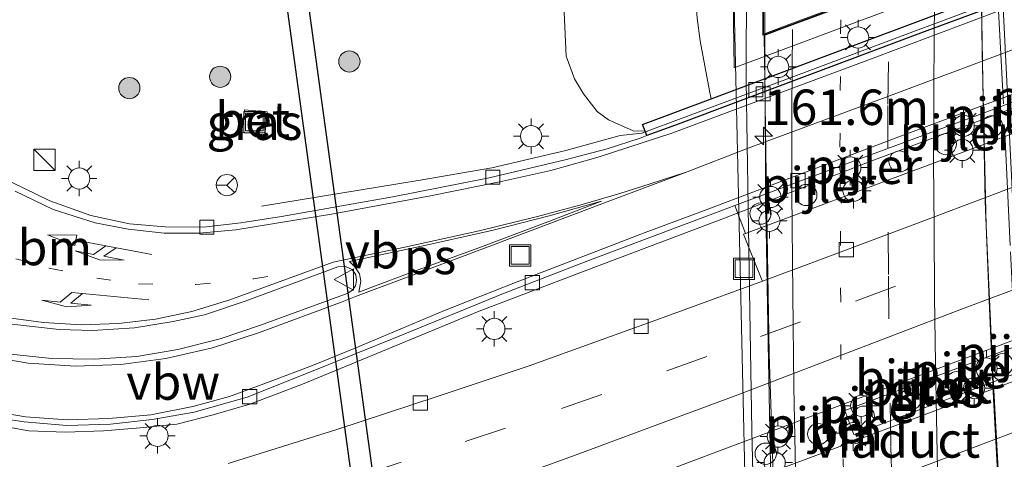
# Model space of a CAD drawing. Units: metres. Extents: x 155978 to 158207, y 381249 to 387503.
# Drawn here: x 157605 to 157675, y 383051 to 383082 of the extents above; entities that cross this region are included whole.
import ezdxf
from ezdxf.enums import TextEntityAlignment as Align

# ---------------------------------------------------------------- set-up
doc = ezdxf.new("R2010")
doc.units = ezdxf.units.M
for name, pattern in [('IE-TERREINAFSCHEIDING', [10, 8, -2]), ('VW-1-3_STREEP', [4, 1, -3]), ('VW-3-9_STREEP', [12, 3, -9])]:
    doc.linetypes.add(name, pattern=pattern)
doc.layers.get('0').update_dxf_attribs({"lineweight": 25})
for name, color, linetype, lineweight in [('B-ME-AM-KILOMETR-S-B2', 7, 'Continuous', 18), ('B-ME-BV-GELEIDECONSTRUCTIE-ANTIVERBLINDINGSSCHERM-L-B1', 213, 'BV-ANTIVERBLINDINGSSCHERM', 18), ('B-ME-BV-GELEIDECONSTRUCTIE-GELEIDERAIL-L-B1', 213, 'BV-GELEIDERAIL', 18), ('B-ME-BV-GELEIDECONSTRUCTIE-GELEIDERAIL-L-B2', 213, 'BV-GELEIDERAIL', 18), ('B-ME-GR-BOOM-S-B1', 93, 'Continuous', 18), ('B-ME-GW-TEENLIJN-L-B1', 93, 'Continuous', 18), ('B-ME-IE-GRASLAND-GV-B6', 93, 'Continuous', 18), ('B-ME-IE-INRICHTINGSELEMENT-S-B1', 253, 'Continuous', 18), ('B-ME-IE-MEUBILAIR_WEGMEUBILAIR-LICHTMAST-S-B1', 8, 'Continuous', 18), ('B-ME-IE-TERREINAFSCHEIDING-RASTERHEKWERK-L-B2', 8, 'IE-TERREINAFSCHEIDING', 18), ('B-ME-KW-LANDHOOFD-GV-B6', 173, 'Continuous', 18), ('B-ME-KW-PIJLER-S-B1', 173, 'Continuous', 18), ('B-ME-KW-SCHERM-L-B2', 8, 'Continuous', 18), ('B-ME-KW-VIADUCT-GV-B7', 173, 'Continuous', 18), ('B-ME-OB-BEKLEDING-GV-B6', 253, 'Continuous', 18), ('B-ME-VH-VERH_SOORT-BETON-OVERIG-GV-B6', 8, 'IE-TERREINAFSCHEIDING-NATUURLIJK-HOUTWAL', 18), ('B-ME-VH-VERH_SOORT-BITUMEN-GV-B6', 8, 'IE-TERREINAFSCHEIDING-NATUURLIJK-HOUTWAL', 18), ('B-ME-VH-VERH_SOORT-BITUMEN-GV-B7', 8, 'Continuous', 18), ('B-ME-VH-VERH_SOORT-KLINKERS-GV-B6', 8, 'IE-TERREINAFSCHEIDING-NATUURLIJK-HOUTWAL', 18), ('B-ME-VV-KOLK-S-B1', 8, 'Continuous', 18), ('B-ME-VV-KOLK-S-B2', 8, 'Continuous', 18), ('B-ME-VW-MARKERING-13STREEP-045-L-B1', 255, 'VW-1-3_STREEP', 18), ('B-ME-VW-MARKERING-13STREEP-045-L-B2', 255, 'VW-1-3_STREEP', 18), ('B-ME-VW-MARKERING-39STREEP-015-L-B1', 255, 'VW-3-9_STREEP', 18), ('B-ME-VW-MARKERING-39STREEP-015-L-B2', 255, 'VW-3-9_STREEP', 18), ('B-ME-VW-MARKERING-COMBILI750-S-B1', 255, 'Continuous', 18), ('B-ME-VW-MARKERING-PIJLLI750-S-B1', 7, 'Continuous', 18), ('B-ME-VW-MARKERING-STREEP-015-L-B1', 7, 'Continuous', 18), ('B-ME-VW-MARKERING-STREEP-015-L-B2', 7, 'Continuous', 18), ('B-ME-VW-MARKERING-VLAKMARK-GV-B6', 7, 'Continuous', 18), ('B-ME-VW-MEUBILAIR_WEGMEUBILAIR-RONA-S-B1', 8, 'Continuous', 18), ('B-ME-VW-MEUBILAIR_WEGMEUBILAIR-VERKEERSBORD-S-B1', 8, 'Continuous', 18)]:
    doc.layers.add(name, color=color, linetype=linetype, lineweight=lineweight)
doc.layers.add('B-ME-GC-DAMWAND-GV-B6', color=10, linetype='Continuous')
doc.layers.add('B-ME-KW-DUIKER-GV-B6', color=10, linetype='Continuous')
doc.styles.add('NLCS-ISO', font='NLCS-ISO.TTF')
doc.linetypes.add('BV-ANTIVERBLINDINGSSCHERM', pattern='A,2,-1,[22,NLCS.SHX,S=1,R=0,X=0,Y=0],-1', length=4)
doc.linetypes.add('BV-GELEIDERAIL', pattern='A,10,-3,[108,NLCS.SHX,S=1,R=0,X=0,Y=0],-3', length=16)
doc.linetypes.add('IE-TERREINAFSCHEIDING-NATUURLIJK-HOUTWAL', pattern='A,7,-1.5,[67,NLCS.SHX,S=0.75,R=45,X=0,Y=0],-1.5,7,-1.5,[70,NLCS.SHX,S=0.75,R=0,X=0,Y=0],-1.5', length=20)

# ---------------------------------------------------------------- blocks, each defined once
blk = doc.blocks.new('dtb')
blk.add_circle((0, 0), 0.75)
blk = doc.blocks.new('hecto')
for p, q in [((0, 0.625), (-0.625, 0)), ((0, -0.625), (0, 0.625)), ((-0.625, 0), (0.625, 0)), ((0.625, 0), (0, -0.625))]:
    blk.add_line(p, q)
blk = doc.blocks.new('pijll')
for p, q in [((5.7, 1.05, 0.1), (4, 0.75, 0.1)), ((4, 0.75, 0.1), (5.45, 0.75, 0.1)), ((5.45, 0.75, 0.1), (4.7, 0, 0.1)), ((6.2, 0.75, 0.1), (5.45, 0, 0.1)), ((7.5, 0.75, 0.1), (5.7, 1.05, 0.1)), ((7.5, 0.75, 0.1), (6.2, 0.75, 0.1)), ((0, 0, 0.1), (5.45, 0, 0.1))]:
    blk.add_line(p, q)
blk = doc.blocks.new('pijlcl')
for p, q in [((3.553, 1.05, 0.1), (1.853, 0.75, 0.1)), ((1.853, 0.75, 0.1), (3.303, 0.75, 0.1)), ((3.303, 0.75, 0.1), (2.553, 0, 0.1)), ((4.053, 0.75, 0.1), (3.303, 0, 0.1)), ((5.353, 0.75, 0.1), (3.553, 1.05, 0.1)), ((5.353, 0.75, 0.1), (4.053, 0.75, 0.1)), ((0, 0, 0.1), (5.45, 0, 0.1)), ((5.45, 0.375, 0.1), (5.45, -0.375, 0.1)), ((7.5, 0, 0.1), (5.45, 0.375, 0.1)), ((5.45, -0.375, 0.1), (7.5, 0, 0.1))]:
    blk.add_line(p, q)
blk = doc.blocks.new('boom')
h = blk.add_hatch(color=256)
edge = h.paths.add_edge_path()
edge.add_arc((0, 0), 0.75, 0, 360)
blk.add_circle((0, 0), 0.75)
blk = doc.blocks.new('kast')
blk.add_line((-0.75, -0.75), (0.75, 0.75))
blk.add_lwpolyline([(-0.75, 0.75), (0.75, 0.75), (0.75, -0.75), (-0.75, -0.75)], close=True)
blk = doc.blocks.new('lantaarnpaal')
for p, q in [((-0.884, 0.884), (-0.53, 0.53)), ((0, 0.75), (0, 1.25)), ((0.53, 0.53), (0.884, 0.884)), ((-0.75, 0), (-1.25, 0)), ((0.75, 0), (1.25, 0)), ((-0.53, -0.53), (-0.884, -0.884)), ((0.53, -0.53), (0.884, -0.884)), ((0, -0.75), (0, -1.25))]:
    blk.add_line(p, q)
blk.add_circle((0, 0), 0.75)
blk = doc.blocks.new('kolk')
blk.add_lwpolyline([(-0.5, -0.5), (0.5, -0.5), (0.5, 0.5), (-0.5, 0.5)], close=True)
blk = doc.blocks.new('put')
for p, q in [((0.75, 0.75), (-0.75, 0.75)), ((-0.75, 0.75), (-0.75, -0.75)), ((0.75, -0.75), (0.75, 0.75)), ((-0.75, -0.75), (0.75, -0.75))]:
    blk.add_line(p, q)
blk.add_lwpolyline([(-0.625, 0.625), (0.625, 0.625), (0.625, -0.625), (-0.625, -0.625)], close=True)
blk = doc.blocks.new('verkeersbord')
for p, q in [((0, 0.75), (-0.75, -0.625)), ((0.75, -0.625), (0, 0.75)), ((-0.75, -0.625), (0.75, -0.625))]:
    blk.add_line(p, q)
blk = doc.blocks.new('wegwijzer')
for q in [(0, 0.75), (-0.53, -0.53), (0.53, -0.53)]:
    blk.add_line((0, 0), q)
blk.add_circle((0, 0), 0.75)

msp = doc.modelspace()

# ---------------------------------------------------------------- linework, layer by layer
at = {"layer": 'B-ME-BV-GELEIDECONSTRUCTIE-ANTIVERBLINDINGSSCHERM-L-B1'}
msp.add_polyline3d([(157655.134, 383068.489, 18.775), (157645.239, 383064.743, 18.914), (157637.705, 383061.892, 19.133), (157630.327, 383058.827, 19.325), (157625.348, 383056.771, 19.424), (157621.65, 383055.355, 19.492), (157619.063, 383054.613, 19.53), (157616.479, 383053.965, 19.559), (157613.899, 383053.689, 19.599), (157611.312, 383053.472, 19.639), (157608.615, 383053.383, 19.693), (157606.056, 383053.474, 19.722), (157603.301, 383053.968, 19.754), (157599.469, 383054.699, 19.811), (157596.9, 383055.553, 19.851), (157594.467, 383056.549, 19.857), (157591.005, 383058.287, 19.892)], dxfattribs=at)
at = {"layer": 'B-ME-BV-GELEIDECONSTRUCTIE-GELEIDERAIL-L-B1'}
for points in [[(157658.226, 383168.069, 24.302), (157658.239, 383155.568, 24.919), (157658.171, 383144.86, 25.424), (157658.059, 383132.885, 25.616), (157657.953, 383120.783, 25.647), (157657.852, 383110.225, 25.748), (157657.859, 383099.546, 25.766), (157657.964, 383088.922, 25.887), (157657.986, 383081.461, 25.968)], [(157753.933, 383113.676, 19.153), (157743.394, 383109.714, 18.938), (157741.493, 383109.006, 18.892), (157734.909, 383106.54, 18.796), (157725.517, 383103.027, 18.702), (157716.513, 383099.663, 18.605), (157706.961, 383096.067, 18.508), (157697.587, 383092.55, 18.434), (157688.062, 383088.967, 18.408), (157678.546, 383085.424, 18.451), (157668.608, 383081.713, 18.525), (157660.015, 383078.49, 18.649), (157651.314, 383075.233, 18.777), (157649.2961, 383074.4893, 18.8248)], [(157655.134, 383068.489, 18.775), (157665.5317, 383072.5475, 18.7032), (157674.9467, 383076.0415, 18.5702), (157684.4307, 383079.5875, 18.5112), (157694.0237, 383083.2015, 18.4872), (157704.0167, 383086.9355, 18.5142), (157714.1047, 383090.7275, 18.6122), (157723.5957, 383094.2845, 18.7072), (157733.2897, 383097.8855, 18.8182), (157743.542, 383101.772, 18.929)], [(157649.2961, 383074.4893, 18.8248), (157647.761, 383074.316, 18.883), (157643.931, 383073.264, 19.031), (157638.705, 383072.039, 19.085), (157633.517, 383071.14, 19.041), (157622.458, 383069.341, 18.847)]]:
    msp.add_polyline3d(points, dxfattribs=at)
at = {"layer": 'B-ME-BV-GELEIDECONSTRUCTIE-GELEIDERAIL-L-B2'}
for points in [[(157673.204, 383092.406, 25.14), (157673.207, 383089.288, 25.161), (157673.257, 383083.815, 25.167), (157673.377, 383076.801, 25.152), (157673.528, 383069.694, 25.177), (157673.808, 383062.686, 25.181), (157674.111, 383055.747, 25.209), (157674.472, 383049.289, 25.212), (157674.911, 383042.302, 25.241), (157675.507, 383034.483, 25.257), (157676.408, 383024.415, 25.283)], [(157659.666, 383016.508, 26.214), (157659.107, 383027.807, 26.195), (157658.816, 383035.64, 26.159), (157658.608, 383042.837, 26.089), (157658.376, 383051.126, 26.049), (157658.215, 383059.617, 26.02), (157658.051, 383069.068, 26.001), (157657.98, 383079.668, 25.993), (157657.986, 383081.461, 25.968)]]:
    msp.add_polyline3d(points, dxfattribs=at)
at = {"layer": 'B-ME-GC-DAMWAND-GV-B6'}
msp.add_polyline3d([(157750.953, 383112.268, 18.387), (157746.153, 383110.462, 18.307), (157743.76, 383109.539, 18.264), (157741.859, 383108.831, 18.218), (157735.275, 383106.365, 18.122), (157725.883, 383102.852, 18.028), (157716.879, 383099.488, 17.931), (157707.327, 383095.892, 17.834), (157697.953, 383092.375, 17.76), (157688.428, 383088.792, 17.734), (157678.912, 383085.249, 17.777), (157668.974, 383081.538, 17.851), (157660.381, 383078.315, 17.975), (157651.68, 383075.058, 18.103), (157649.6621, 383074.3143, 18.1508), (157649.533, 383074.639, 18.451), (157649.357, 383075.108, 18.918), (157654.189, 383076.918, 20.179), (157746.794, 383111.622, 20.109), (157753.199, 383114.023, 19.918), (157753.577, 383114.164, 19.453), (157753.753, 383113.696, 18.841), (157753.8708, 383113.3951, 18.4527), (157750.953, 383112.268, 18.387)], dxfattribs=at)
at = {"layer": 'B-ME-GW-TEENLIJN-L-B1'}
msp.add_polyline3d([(157649.533, 383074.639, 18.451), (157648.679, 383074.654, 18.449), (157646.939, 383075.427, 18.417), (157646.139, 383076.03, 18.544), (157645.177, 383077.265, 18.677), (157644.542, 383078.328, 18.912), (157643.963, 383079.927, 19.085), (157643.799, 383083.516, 19.149), (157643.714, 383087.722, 19.409), (157643.995, 383093.25, 19.518), (157644.776, 383100.079, 19.681), (157644.856, 383102.987, 19.673), (157644.618, 383104.708, 19.705), (157643.547, 383110.653, 19.726), (157643.103, 383116.894, 19.747), (157643.182, 383122.759, 19.745), (157643.417, 383131.615, 19.726), (157643.745, 383141.941, 19.747), (157643.94, 383152.287, 19.742), (157644.379, 383163.683, 19.694), (157644.285, 383170.419, 19.625), (157644.047, 383175.63, 19.699), (157643.853, 383178.712, 19.636), (157643.333, 383187.187, 19.638)], dxfattribs=at)
at = {"layer": 'B-ME-IE-GRASLAND-GV-B6'}
for points in [[(157643.799, 383083.516, 19.149), (157643.963, 383079.927, 19.085), (157644.542, 383078.328, 18.912), (157645.177, 383077.265, 18.677), (157646.139, 383076.03, 18.544), (157646.939, 383075.427, 18.417), (157648.679, 383074.654, 18.449), (157649.533, 383074.639, 18.451), (157649.6621, 383074.3143, 18.1508), (157649.189, 383074.14, 18.162), (157646.861, 383073.373, 18.244), (157643.891, 383072.608, 18.348), (157638.539, 383071.341, 18.514), (157631.732, 383070.005, 18.642), (157623.876, 383068.608, 18.785), (157621.016, 383068.173, 18.817), (157618.371, 383067.857, 18.84), (157615.675, 383067.873, 18.883), (157613.16, 383068.099, 18.914), (157610.411, 383068.687, 18.94), (157607.537, 383069.707, 19.004), (157604.881, 383071.013, 19.054)], [(157653.216, 383082.61, 23.513), (157653.414, 383081.003, 22.607), (157654.081, 383077.487, 20.384), (157654.189, 383076.918, 20.179), (157649.357, 383075.108, 18.918), (157649.533, 383074.639, 18.451), (157648.679, 383074.654, 18.449), (157646.939, 383075.427, 18.417), (157646.139, 383076.03, 18.544), (157645.177, 383077.265, 18.677), (157644.542, 383078.328, 18.912), (157643.963, 383079.927, 19.085), (157643.799, 383083.516, 19.149)], [(157621.262, 383076.142, 18.984), (157621.076, 383074.551, 18.993), (157622.689, 383074.381, 18.97), (157622.861, 383075.995, 18.988), (157621.262, 383076.142, 18.984)], [(157602.386, 383054.608, 19.115), (157605.721, 383054.112, 19.072), (157608.734, 383053.852, 19.02), (157611.81, 383053.958, 18.972), (157614.757, 383054.28, 18.933), (157617.707, 383054.804, 18.879), (157621.448, 383055.852, 18.84), (157625.63, 383057.533, 18.76), (157632.173, 383060.154, 18.632), (157639.534, 383063.182, 18.429), (157645.488, 383065.491, 18.285), (157652.041, 383067.949, 18.138), (157654.873, 383069.003, 18.098), (157655.8598, 383069.373, 18.0828), (157656.6048, 383067.4093, 18.3608), (157656.468, 383067.3584, 18.359), (157657.721, 383064.253, 18.24), (157657.8051, 383064.0515, 18.1271), (157652.289, 383062.018, 18.295), (157650.556, 383061.384, 18.344), (157641.352, 383058.072, 18.661), (157634.848, 383055.896, 18.846), (157627.702, 383053.546, 19.02), (157620.102, 383051.172, 19.173)], [(157604.642, 383061.038, 19.241), (157608.181, 383060.643, 19.193), (157610.536, 383060.565, 19.164), (157613.491, 383060.749, 19.112), (157616.224, 383061.194, 19.061), (157618.437, 383061.678, 19.033), (157621.32, 383062.635, 19.003), (157627.844, 383065.054, 18.841), (157628.393, 383065.091, 18.828), (157628.859, 383064.866, 18.808), (157629.118, 383064.495, 18.804), (157629.164, 383064.096, 18.805), (157629.091, 383063.721, 18.807), (157628.889, 383063.407, 18.803), (157628.513, 383063.174, 18.812), (157622.384, 383060.942, 18.914), (157619.54, 383059.982, 18.968), (157616.567, 383059.23, 19.015), (157613.661, 383058.739, 19.071), (157610.65, 383058.542, 19.099), (157607.642, 383058.584, 19.154), (157604.782, 383058.897, 19.212)], [(157689.836, 383062.349, 17.798), (157655.808, 383049.581, 18.577), (157653.174, 383048.598, 18.641), (157645.134, 383045.542, 18.882), (157636.857, 383042.503, 19.127), (157629.871, 383039.886, 19.263), (157621.569, 383036.79, 19.409), (157613.98, 383033.95, 19.503), (157607.697, 383031.49, 19.586), (157606.867, 383033.975, 19.64), (157607.654, 383034.26, 19.626), (157613.995, 383036.668, 19.372), (157620.981, 383039.285, 19.329), (157627.392, 383041.695, 19.245), (157634.048, 383044.228, 19.141), (157640.212, 383046.557, 19.021), (157645.916, 383048.731, 18.84), (157666.896, 383056.628, 18.174), (157683.908, 383063.025, 17.863)], [(157675.902, 383059.533, 18.259), (157663.618, 383054.908, 18.259), (157664.252, 383053.224, 18.259), (157676.536, 383057.848, 18.248), (157675.902, 383059.533, 18.259)]]:
    msp.add_polyline3d(points, dxfattribs=at)
at = {"layer": 'B-ME-IE-TERREINAFSCHEIDING-RASTERHEKWERK-L-B2'}
msp.add_polyline3d([(157677.47, 383024.447, 24.68), (157677.036, 383031.918, 24.699), (157676.633, 383039.586, 24.657), (157676.144, 383049.141, 24.604), (157675.721, 383058.127, 24.586), (157675.296, 383066.567, 24.582), (157674.795, 383076.974, 24.548), (157674.236, 383087.752, 24.556), (157674.013, 383092.351, 24.509)], dxfattribs=at)
at = {"layer": 'B-ME-KW-DUIKER-GV-B6'}
msp.add_polyline3d([(157639.7479, 382970.5431, 17.48), (157623.6809, 383087.7441, 17.345), (157625.1671, 383087.9479, 17.345), (157641.2341, 382970.7469, 17.48), (157639.7479, 382970.5431, 17.48)], dxfattribs=at)
at = {"layer": 'B-ME-KW-LANDHOOFD-GV-B6'}
msp.add_polyline3d([(157674.757, 383086.207, 21.091), (157655.813, 383079.105, 21.09), (157655.712, 383085.622, 24.671), (157656.205, 383085.644, 24.807), (157657.007, 383085.681, 24.806), (157657.869, 383085.72, 25.17), (157657.895, 383081.48, 25.215), (157659.943, 383082.243, 25.093), (157663.124, 383083.428, 24.931), (157663.337, 383083.507, 24.938), (157666.352, 383084.63, 24.78), (157666.76, 383084.782, 24.769), (157669.564, 383085.826, 24.597), (157670.011, 383085.992, 24.608), (157672.285, 383086.839, 24.51), (157673.177, 383087.172, 24.448), (157673.062, 383092.454, 24.465), (157674.358, 383092.471, 24.305), (157674.757, 383086.207, 21.091)], dxfattribs=at)
at = {"layer": 'B-ME-KW-SCHERM-L-B2'}
msp.add_polyline3d([(157658.493, 383016.522, 29.09), (157658.231, 383020.569, 29.248), (157657.984, 383025.691, 29.286), (157657.496, 383037.555, 29.277), (157657.275, 383044.462, 29.266), (157657.06, 383053.54, 29.253), (157656.918, 383061.928, 29.226), (157656.796, 383069.263, 29.177), (157656.668, 383078.212, 29.157), (157656.676, 383085.554, 29.098)], dxfattribs=at)
at = {"layer": 'B-ME-KW-VIADUCT-GV-B7'}
msp.add_polyline3d([(157675.9, 383028.923, 24.637), (157659.389, 383022.684, 25.46), (157659.712, 383016.511, 25.431), (157657.336, 383016.375, 24.85), (157655.761, 383085.588, 24.642), (157657.82, 383085.674, 25.171), (157657.846, 383081.408, 25.216), (157673.227, 383087.137, 24.447), (157673.112, 383092.404, 24.459), (157674.359, 383092.421, 24.305), (157677.723, 383024.431, 24.629), (157676.278, 383024.413, 24.64), (157675.9, 383028.923, 24.637)], dxfattribs=at)
at = {"layer": 'B-ME-OB-BEKLEDING-GV-B6'}
msp.add_polyline3d([(157718.8871, 383101.1638, 20.1301), (157654.189, 383076.918, 20.179), (157654.081, 383077.487, 20.384), (157653.414, 383081.003, 22.607), (157653.216, 383082.61, 23.513), (157652.914, 383086.163, 24.33), (157655.708, 383086.318, 24.717), (157655.712, 383085.622, 24.671), (157655.813, 383079.105, 21.09), (157674.757, 383086.207, 21.091), (157674.358, 383092.471, 24.305), (157678.522, 383093.998, 24.414)], dxfattribs=at)
at = {"layer": 'B-ME-VH-VERH_SOORT-BETON-OVERIG-GV-B6'}
for points in [[(157742.2413, 383101.7365, 18.1798), (157742.9872, 383099.7642, 18.621), (157740.652, 383098.895, 18.643), (157732.162, 383095.714, 18.547), (157722.132, 383091.957, 18.313), (157713.015, 383088.535, 18.167), (157704.207, 383085.239, 18.068), (157694.661, 383081.657, 18.033), (157685.215, 383078.129, 18.059), (157675.624, 383074.524, 18.151), (157666.357, 383071.051, 18.341), (157659.319, 383068.42, 18.396), (157656.6048, 383067.4093, 18.3608), (157655.8598, 383069.373, 18.0828), (157664.231, 383072.512, 17.954), (157673.646, 383076.006, 17.821), (157683.13, 383079.552, 17.762), (157692.723, 383083.166, 17.738), (157702.716, 383086.9, 17.765), (157712.804, 383090.692, 17.863), (157722.295, 383094.249, 17.958), (157731.989, 383097.85, 18.069), (157742.2413, 383101.7365, 18.1798)], [(157621.262, 383076.142, 18.984), (157622.861, 383075.995, 18.988), (157622.689, 383074.381, 18.97), (157621.076, 383074.551, 18.993), (157621.262, 383076.142, 18.984)], [(157676.536, 383057.848, 18.248), (157664.252, 383053.224, 18.259), (157663.618, 383054.908, 18.259), (157675.902, 383059.533, 18.259), (157676.536, 383057.848, 18.248)]]:
    msp.add_polyline3d(points, dxfattribs=at)
at = {"layer": 'B-ME-VH-VERH_SOORT-BITUMEN-GV-B6'}
for points in [[(157674.963, 383120.898, 24.241), (157674.399, 383112.791, 24.289), (157673.603, 383103.671, 24.406), (157673.255, 383098.764, 24.399), (157673.038, 383092.833, 24.432), (157673.062, 383092.454, 24.465), (157673.177, 383087.172, 24.448), (157672.285, 383086.839, 24.51), (157670.011, 383085.992, 24.608), (157669.564, 383085.826, 24.597), (157666.76, 383084.782, 24.769), (157666.352, 383084.63, 24.78), (157663.337, 383083.507, 24.938), (157663.124, 383083.428, 24.931), (157659.943, 383082.243, 25.093), (157657.895, 383081.48, 25.215), (157657.869, 383085.72, 25.17), (157658.147, 383085.733, 25.14), (157658.3, 383091.856, 25.099), (157658.608, 383097.931, 25.052), (157659.105, 383104.767, 25.016), (157659.167, 383110.427, 24.987), (157659.124, 383117.168, 25.052), (157659.393, 383124.091, 25.023)], [(157604.881, 383071.013, 19.054), (157607.537, 383069.707, 19.004), (157610.411, 383068.687, 18.94), (157613.16, 383068.099, 18.914), (157615.675, 383067.873, 18.883), (157618.371, 383067.857, 18.84), (157621.016, 383068.173, 18.817), (157623.876, 383068.608, 18.785), (157631.732, 383070.005, 18.642), (157638.539, 383071.341, 18.514), (157643.891, 383072.608, 18.348), (157646.861, 383073.373, 18.244), (157649.189, 383074.14, 18.162), (157649.6621, 383074.3143, 18.1508), (157651.68, 383075.058, 18.103), (157660.381, 383078.315, 17.975), (157668.974, 383081.538, 17.851), (157678.912, 383085.249, 17.777)], [(157683.13, 383079.552, 17.762), (157673.646, 383076.006, 17.821), (157664.231, 383072.512, 17.954), (157655.8598, 383069.373, 18.0828), (157654.873, 383069.003, 18.098), (157652.041, 383067.949, 18.138), (157645.488, 383065.491, 18.285), (157639.534, 383063.182, 18.429), (157632.173, 383060.154, 18.632), (157625.63, 383057.533, 18.76), (157621.448, 383055.852, 18.84), (157617.707, 383054.804, 18.879), (157614.757, 383054.28, 18.933), (157611.81, 383053.958, 18.972), (157608.734, 383053.852, 19.02), (157605.721, 383054.112, 19.072), (157602.386, 383054.608, 19.115)], [(157620.102, 383051.172, 19.173), (157627.702, 383053.546, 19.02), (157634.848, 383055.896, 18.846), (157641.352, 383058.072, 18.661), (157650.556, 383061.384, 18.344), (157652.289, 383062.018, 18.295), (157657.8051, 383064.0515, 18.1271), (157662.624, 383065.841, 17.993), (157668.641, 383068.1, 17.854), (157674.114, 383070.168, 17.725), (157679.6, 383072.234, 17.641)], [(157604.782, 383058.897, 19.212), (157607.642, 383058.584, 19.154), (157610.65, 383058.542, 19.099), (157613.661, 383058.739, 19.071), (157616.567, 383059.23, 19.015), (157619.54, 383059.982, 18.968), (157622.384, 383060.942, 18.914), (157628.513, 383063.174, 18.812), (157628.889, 383063.407, 18.803), (157629.091, 383063.721, 18.807), (157629.164, 383064.096, 18.805), (157629.118, 383064.495, 18.804), (157628.859, 383064.866, 18.808), (157628.393, 383065.091, 18.828), (157627.844, 383065.054, 18.841), (157621.32, 383062.635, 19.003), (157618.437, 383061.678, 19.033), (157616.224, 383061.194, 19.061), (157613.491, 383060.749, 19.112), (157610.536, 383060.565, 19.164), (157608.181, 383060.643, 19.193), (157604.642, 383061.038, 19.241)], [(157683.908, 383063.025, 17.863), (157666.896, 383056.628, 18.174), (157645.916, 383048.731, 18.84)], [(157526.542, 382998.939, 19.796), (157531.3, 383001.31, 19.78), (157537.004, 383003.925, 19.771), (157543.565, 383006.718, 19.788), (157549.268, 383009.068, 19.782), (157556.478, 383011.96, 19.792), (157563.706, 383014.784, 19.792), (157567.187, 383016.058, 19.81), (157573.046, 383018.148, 19.759), (157579.499, 383020.527, 19.764), (157586.436, 383023.228, 19.769), (157592.969, 383025.78, 19.762), (157601.381, 383029.14, 19.67), (157607.697, 383031.49, 19.586), (157613.98, 383033.95, 19.503), (157621.569, 383036.79, 19.409), (157629.871, 383039.886, 19.263), (157636.857, 383042.503, 19.127), (157645.134, 383045.542, 18.882), (157653.174, 383048.598, 18.641), (157655.808, 383049.581, 18.577), (157689.836, 383062.349, 17.798)]]:
    msp.add_polyline3d(points, dxfattribs=at)
at = {"layer": 'B-ME-VH-VERH_SOORT-BITUMEN-GV-B7'}
msp.add_polyline3d([(157658.598, 383049.775, 25.332), (157658.289, 383058.9, 25.319), (157658.083, 383071.599, 25.282), (157657.93, 383081.387, 25.215), (157659.942, 383082.136, 25.094), (157663.125, 383083.321, 24.932), (157663.336, 383083.4, 24.939), (157666.353, 383084.523, 24.78), (157666.759, 383084.674, 24.77), (157669.564, 383085.719, 24.597), (157670.009, 383085.885, 24.606), (157673.212, 383087.078, 24.448), (157673.313, 383080.182, 24.438), (157673.605, 383067.94, 24.475), (157674.054, 383058.103, 24.518), (157674.461, 383050.342, 24.534)], dxfattribs=at)
at = {"layer": 'B-ME-VH-VERH_SOORT-KLINKERS-GV-B6'}
for points in [[(157657.8051, 383064.0515, 18.1271), (157657.721, 383064.253, 18.24), (157656.468, 383067.3584, 18.359), (157656.6048, 383067.4093, 18.3608), (157659.319, 383068.42, 18.396), (157666.357, 383071.051, 18.341), (157675.624, 383074.524, 18.151)], [(157679.6, 383072.234, 17.641), (157674.114, 383070.168, 17.725), (157668.641, 383068.1, 17.854), (157662.624, 383065.841, 17.993), (157657.8051, 383064.0515, 18.1271)]]:
    msp.add_polyline3d(points, dxfattribs=at)
at = {"layer": 'B-ME-VW-MARKERING-13STREEP-045-L-B1'}
msp.add_polyline3d([(157595.6105, 383071.8, 19.2745), (157596.334, 383071.082, 19.27), (157598.654, 383069.104, 19.214), (157601.025, 383067.448, 19.178), (157603.033, 383066.481, 19.154), (157605.13, 383065.622, 19.114), (157607.464, 383064.967, 19.083), (157610.839, 383064.262, 19.049), (157613.793, 383063.85, 19.001), (157617.862, 383063.814, 18.93), (157621.915, 383064.213, 18.88), (157622.935, 383064.3675, 18.8595)], dxfattribs=at)
at = {"layer": 'B-ME-VW-MARKERING-13STREEP-045-L-B2'}
msp.add_polyline3d([(157664.45, 383024.65, 25.219), (157664.09, 383033.373, 25.228), (157663.633, 383046.509, 25.154), (157663.349, 383058.568, 25.08), (157663.281, 383073.493, 25.011), (157663.336, 383083.4, 24.939)], dxfattribs=at)
at = {"layer": 'B-ME-VW-MARKERING-39STREEP-015-L-B1'}
for points in [[(157743.043, 383092.497, 18.343), (157728.956, 383086.976, 18.006), (157712.316, 383080.707, 17.738), (157694.81, 383074.085, 17.67), (157678.431, 383067.915, 17.775), (157660.496, 383061.178, 18.178), (157653.892, 383058.732, 18.349)], [(157653.892, 383058.732, 18.349), (157646.473, 383056.058, 18.646), (157639.681, 383053.669, 18.861), (157632.327, 383051.27, 19.055), (157623.939, 383048.494, 19.233), (157613.424, 383045.42, 19.399), (157604.667, 383042.818, 19.49), (157595.136, 383040.152, 19.581), (157586.492, 383037.362, 19.674), (157577.184, 383033.759, 19.667), (157569.094, 383030.493, 19.693), (157562.263, 383027.487, 19.72)]]:
    msp.add_polyline3d(points, dxfattribs=at)
at = {"layer": 'B-ME-VW-MARKERING-39STREEP-015-L-B2'}
msp.add_polyline3d([(157667.795, 383025.914, 25.099), (157667.782, 383026.212, 25.099), (157667.652, 383028.44, 25.079), (157667.319, 383037.334, 25.071), (157667.214, 383040.411, 25.059), (157666.966, 383049.372, 24.986), (157666.88, 383052.424, 24.929), (157666.738, 383061.39, 24.9), (157666.701, 383064.507, 24.835), (157666.666, 383073.444, 24.826), (157666.666, 383076.535, 24.804), (157666.759, 383084.674, 24.77)], dxfattribs=at)
at = {"layer": 'B-ME-VW-MARKERING-STREEP-015-L-B1'}
for points in [[(157742.128, 383088.519, 18.383), (157736.288, 383086.286, 18.226), (157719.403, 383079.919, 17.883), (157704.3, 383074.225, 17.715), (157688.376, 383068.232, 17.756), (157671.854, 383062.061, 17.975), (157656.076, 383056.021, 18.421)], [(157684.569, 383086.901, 17.782), (157674.76, 383083.218, 17.821), (157665.251, 383079.65, 17.923), (157655.697, 383076.081, 18.061), (157651.494, 383074.507, 18.187), (157646.231, 383072.79, 18.286), (157642.885, 383071.853, 18.389), (157639.495, 383071.108, 18.496), (157634.392, 383070.066, 18.597), (157627.394, 383068.773, 18.742), (157620.653, 383067.671, 18.821), (157618.075, 383067.431, 18.867), (157615.586, 383067.432, 18.913), (157613.055, 383067.72, 18.929), (157610.73, 383068.15, 18.967), (157607.768, 383069.105, 19.011), (157605.093, 383070.39, 19.054)], [(157675.763, 383080.489, 17.887), (157666.28, 383076.935, 17.998), (157656.626, 383073.371, 18.138), (157652.498, 383071.762, 18.253)], [(157657.806, 383046.692, 18.487), (157677.313, 383054.045, 17.945), (157694.602, 383060.564, 17.743), (157715.834, 383068.548, 17.806), (157732.863, 383074.958, 18.078), (157742.672, 383078.706, 18.355)], [(157602.773, 383054.99, 19.083), (157605.814, 383054.471, 19.032), (157608.758, 383054.263, 19.005), (157611.701, 383054.345, 18.956), (157614.665, 383054.612, 18.907), (157617.617, 383055.196, 18.856), (157620.197, 383055.911, 18.824), (157623.071, 383056.957, 18.767), (157626.07, 383058.09, 18.714), (157629.11, 383059.341, 18.651), (157635.37, 383061.977, 18.519), (157640.506, 383064.007, 18.381), (157645.022, 383065.746, 18.274), (157649.543, 383067.468, 18.195), (157653.653, 383069.016, 18.11), (157657.623, 383070.521, 18.065), (157667.258, 383074.165, 17.916), (157676.625, 383077.656, 17.807)], [(157652.498, 383071.762, 18.253), (157646.472, 383069.51, 18.3), (157638.073, 383066.327, 18.61), (157629.093, 383062.959, 18.789), (157628.037, 383062.546, 18.803), (157622.253, 383060.4, 18.918), (157618.995, 383059.343, 18.98), (157615.702, 383058.59, 19.035), (157612.544, 383058.155, 19.078), (157609.342, 383058.042, 19.121), (157606.008, 383058.262, 19.179), (157602.789, 383058.798, 19.23)], [(157604.449, 383061.48, 19.226), (157607.073, 383061.128, 19.21), (157609.766, 383060.966, 19.161), (157612.383, 383061.051, 19.132), (157614.974, 383061.369, 19.111), (157617.556, 383061.913, 19.041), (157620.232, 383062.718, 19.005), (157627.529, 383065.385, 18.849), (157632.569, 383066.447, 18.736), (157637.811, 383067.586, 18.594), (157641.935, 383068.617, 18.507), (157645.097, 383069.461, 18.414), (157647.742, 383070.237, 18.336), (157649.891, 383070.922, 18.276), (157652.498, 383071.762, 18.253)], [(157656.076, 383056.021, 18.421), (157651.439, 383054.313, 18.597), (157644.671, 383051.789, 18.796), (157640.395, 383050.242, 18.925)]]:
    msp.add_polyline3d(points, dxfattribs=at)
at = {"layer": 'B-ME-VW-MARKERING-STREEP-015-L-B2'}
for points in [[(157670.963, 383027.272, 24.914), (157670.744, 383032.277, 24.884), (157670.506, 383039.101, 24.852), (157670.285, 383045.944, 24.924), (157670.146, 383051.916, 24.813), (157670.015, 383058.242, 24.765), (157669.962, 383062.956, 24.677), (157669.926, 383067.839, 24.66), (157669.89, 383072.421, 24.649), (157669.893, 383077.076, 24.6), (157669.931, 383081.742, 24.532), (157670.007, 383085.764, 24.604)], [(157659.94, 383081.812, 25.11), (157659.885, 383076.156, 25.082), (157659.886, 383070.273, 25.097), (157659.945, 383063.129, 25.155), (157660.03, 383056.588, 25.183), (157660.147, 383050.685, 25.207), (157660.34, 383043.55, 25.241), (157660.613, 383035.597, 25.334), (157661.114, 383023.72, 25.391)]]:
    msp.add_polyline3d(points, dxfattribs=at)
at = {"layer": 'B-ME-VW-MARKERING-VLAKMARK-GV-B6'}
msp.add_polyline3d([(157629.341, 383063.266, 18.786), (157629.472, 383064.036, 18.81), (157629.371, 383064.554, 18.83), (157629.058, 383065.061, 18.826), (157628.667, 383065.438, 18.832), (157634.091, 383066.582, 18.687), (157638.799, 383067.637, 18.573), (157642.752, 383068.645, 18.475), (157646.443, 383069.696, 18.368), (157642.473, 383068.168, 18.468), (157637.801, 383066.4, 18.578), (157633.248, 383064.759, 18.73), (157630.126, 383063.565, 18.792), (157629.341, 383063.266, 18.786)], dxfattribs=at)

# ---------------------------------------------------------------- block references
at = {"layer": 'B-ME-AM-KILOMETR-S-B2', "rotation": 90}
msp.add_blockref('hecto', (157657.896, 383074.285, 25.2), dxfattribs=at)
at = {"layer": 'B-ME-GR-BOOM-S-B1', "rotation": 90}
for p in [(157628.665, 383079.548, 19.051), (157619.546, 383078.467, 18.957), (157613.136, 383077.668, 19.043)]:
    msp.add_blockref('boom', p, dxfattribs=at)
at = {"layer": 'B-ME-IE-INRICHTINGSELEMENT-S-B1', "rotation": 90}
for name, p in [('put', (157621.956, 383075.269, 18.979)), ('kast', (157607.16, 383072.608, 19.266)), ('put', (157640.714, 383065.863, 18.409)), ('put', (157656.508, 383064.918, 18.123))]:
    msp.add_blockref(name, p, dxfattribs=at)
at = {"layer": 'B-ME-IE-MEUBILAIR_WEGMEUBILAIR-LICHTMAST-S-B1', "rotation": 90}
for p in [(157664.5609, 383081.2426, 19.09), (157658.9219, 383079.1616, 19.071), (157672.006, 383075.006, 19.07), (157641.486, 383074.272, 18.532), (157671.915, 383073.3, 19.048), (157664.012, 383072.063, 19.09), (157609.603, 383071.29, 19.076), (157664.236, 383070.424, 19.042), (157658.373, 383069.982, 19.071), (157658.31, 383068.303, 19.055), (157638.889, 383060.677, 18.854), (157673.619, 383057.879, 18.246), (157672.753, 383056.496, 18.246), (157664.786, 383055.249, 18.248), (157615.129, 383053.128, 19.347), (157658.901, 383053.076, 18.528), (157664.222, 383053.313, 18.269), (157658.674, 383051.237, 18.508)]:
    msp.add_blockref('lantaarnpaal', p, dxfattribs=at)
at = {"layer": 'B-ME-KW-PIJLER-S-B1', "rotation": 90}
for p in [(157674.013, 383074.97, 19.07), (157670.752, 383073.715, 19.085), (157667.482, 383072.489, 19.085), (157660.907, 383070.123, 19.085), (157657.675, 383068.813, 19.085), (157674.771, 383058.179, 18.254), (157671.52, 383056.918, 18.261), (157668.247, 383055.694, 18.261), (157664.971, 383054.478, 18.261), (157661.747, 383053.251, 18.414), (157658.042, 383051.867, 18.56)]:
    msp.add_blockref('dtb', p, dxfattribs=at)
at = {"layer": 'B-ME-VV-KOLK-S-B1', "rotation": 90}
for p in [(157657.857, 383077.269, 17.99), (157638.792, 383071.389, 18.512), (157660.324, 383071.143, 17.987), (157618.602, 383067.853, 18.817), (157663.731, 383066.271, 17.964), (157641.58, 383063.945, 18.43), (157649.25, 383060.854, 18.43), (157621.632, 383055.894, 18.829), (157633.676, 383055.446, 18.873)]:
    msp.add_blockref('kolk', p, dxfattribs=at)
at = {"layer": 'B-ME-VV-KOLK-S-B2', "rotation": 90}
msp.add_blockref('kolk', (157657.34, 383077.562, 25.175), dxfattribs=at)
at = {"layer": 'B-ME-VW-MARKERING-COMBILI750-S-B1', "rotation": 169.5}
msp.add_blockref('pijlcl', (157614.726, 383065.937, 18.923), dxfattribs=at)
at = {"layer": 'B-ME-VW-MARKERING-PIJLLI750-S-B1', "rotation": 174.5}
msp.add_blockref('pijll', (157614.506, 383062.725, 19.008), dxfattribs=at)
at = {"layer": 'B-ME-VW-MEUBILAIR_WEGMEUBILAIR-RONA-S-B1', "rotation": 90}
msp.add_blockref('wegwijzer', (157620.02, 383070.825, 19.267), dxfattribs=at)
at = {"layer": 'B-ME-VW-MEUBILAIR_WEGMEUBILAIR-VERKEERSBORD-S-B1', "rotation": 90}
msp.add_blockref('verkeersbord', (157628.341, 383064.162, 18.891), dxfattribs=at)

# ---------------------------------------------------------------- texts
at = {"layer": 'B-ME-AM-KILOMETR-S-B2', "ltscale": 0.2, "style": 'NLCS-ISO'}
msp.add_text('161.6m', height=2.5, dxfattribs=at).set_placement((157657.896, 383074.285, 25.2), align=Align.BOTTOM_LEFT)
at = {"layer": 'B-ME-BV-GELEIDECONSTRUCTIE-ANTIVERBLINDINGSSCHERM-L-B1', "ltscale": 0.2, "style": 'NLCS-ISO'}
msp.add_text('vbw', height=2.5, dxfattribs=at).set_placement((157616.2335, 383056.9252), align=Align.MIDDLE_CENTER)
at = {"layer": 'B-ME-IE-GRASLAND-GV-B6', "ltscale": 0.2, "style": 'NLCS-ISO'}
for p in [(157621.9685, 383075.2615), (157670.077, 383056.3785)]:
    msp.add_text('gras', height=2.5, dxfattribs=at).set_placement(p, align=Align.MIDDLE_CENTER)
at = {"layer": 'B-ME-KW-PIJLER-S-B1', "ltscale": 0.2, "style": 'NLCS-ISO'}
for p in [(157674.013, 383074.97, 19.07), (157670.752, 383073.715, 19.085), (157667.482, 383072.489, 19.085), (157660.907, 383070.123, 19.085), (157657.675, 383068.813, 19.085), (157671.52, 383056.918, 18.261), (157668.247, 383055.694, 18.261), (157664.971, 383054.478, 18.261), (157661.747, 383053.251, 18.414), (157658.042, 383051.867, 18.56)]:
    msp.add_text('pijler', height=2.5, dxfattribs=at).set_placement(p, align=Align.BOTTOM_LEFT)
at = {"layer": 'B-ME-KW-VIADUCT-GV-B7', "ltscale": 0.2, "style": 'NLCS-ISO'}
msp.add_text('viaduct', height=2.5, dxfattribs=at).set_placement((157667.2587, 383052.8378), align=Align.MIDDLE_CENTER)
at = {"layer": 'B-ME-VH-VERH_SOORT-BETON-OVERIG-GV-B6', "ltscale": 0.2, "style": 'NLCS-ISO'}
for p in [(157621.83, 383075.4422), (157671.3688, 383056.6722)]:
    msp.add_text('bet', height=2.5, dxfattribs=at).set_placement(p, align=Align.MIDDLE_CENTER)
at = {"layer": 'B-ME-VH-VERH_SOORT-BITUMEN-GV-B7', "ltscale": 0.2, "style": 'NLCS-ISO'}
msp.add_text('bit', height=2.5, dxfattribs=at).set_placement((157666.5092, 383057.2359), align=Align.MIDDLE_CENTER)
at = {"layer": 'B-ME-VW-MARKERING-13STREEP-045-L-B1', "ltscale": 0.2, "style": 'NLCS-ISO'}
msp.add_text('bm', height=2.5, dxfattribs=at).set_placement((157607.8829, 383066.4175), align=Align.MIDDLE_CENTER)
at = {"layer": 'B-ME-VW-MARKERING-13STREEP-045-L-B2', "ltscale": 0.2, "style": 'NLCS-ISO'}
msp.add_text('bm', height=2.5, dxfattribs=at).set_placement((157663.6898, 383053.3322), align=Align.MIDDLE_CENTER)
at = {"layer": 'B-ME-VW-MARKERING-VLAKMARK-GV-B6', "ltscale": 0.2, "style": 'NLCS-ISO'}
msp.add_text('ps', height=2.5, dxfattribs=at).set_placement((157634.3559, 383065.7909), align=Align.MIDDLE_CENTER)
at = {"layer": 'B-ME-VW-MEUBILAIR_WEGMEUBILAIR-VERKEERSBORD-S-B1', "ltscale": 0.2, "style": 'NLCS-ISO'}
msp.add_text('vb', height=2.5, dxfattribs=at).set_placement((157628.341, 383064.162, 18.891), align=Align.BOTTOM_LEFT)

doc.saveas('drawing.dxf')
